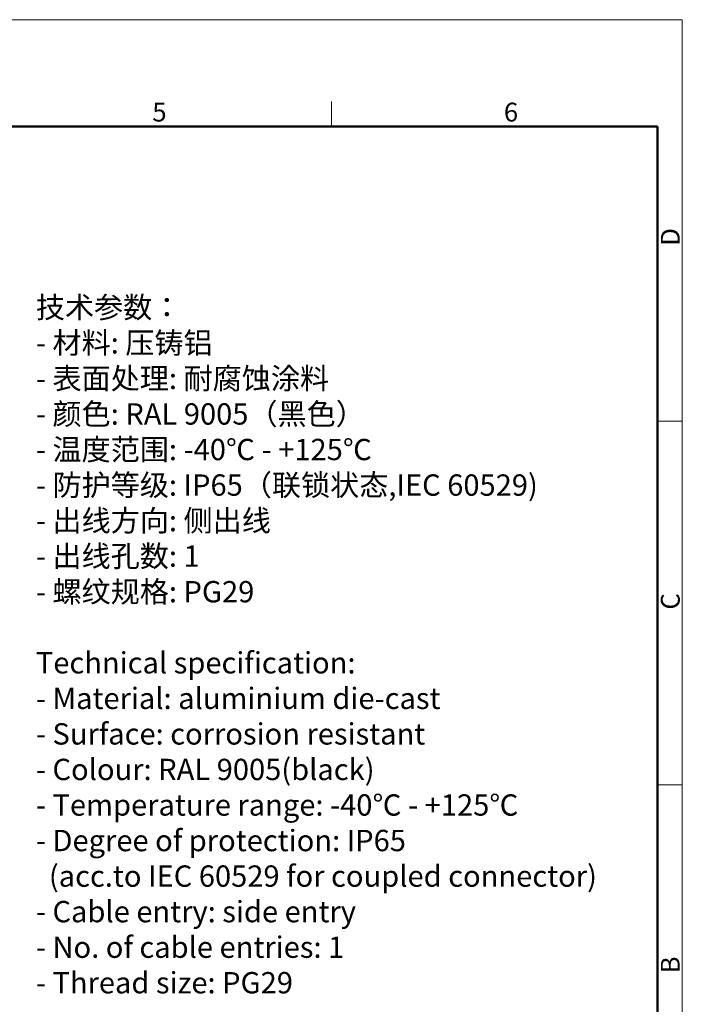
# Model space of a CAD drawing. Units: millimetres. Extents: x 1164 to 1698, y 481 to 859.
# Drawn here: x 1530 to 1698, y 609 to 859 of the extents above; entities that cross this region are included whole.
import ezdxf

# ---------------------------------------------------------------- set-up
doc = ezdxf.new("R2010")
doc.units = ezdxf.units.MM
doc.header["$LTSCALE"] = 65.395
for name, color, linetype, lineweight in [('Dim', 3, 'CONTINUOUS', 15), ('图框', 7, 'CONTINUOUS', 20), ('打标文字', 3, 'CONTINUOUS', 20)]:
    doc.layers.add(name, color=color, linetype=linetype, lineweight=lineweight)
doc.styles.add('Romans字体', font='romans.shx', dxfattribs={"width": 0.75})
doc.styles.get("Standard").update_dxf_attribs({"font": 'SIMFANG.TTF', "width": 0.75})

# ---------------------------------------------------------------- blocks, each defined once
blk = doc.blocks.new('A4图框-NEW')
at = {"layer": '图框', "color": 1, "lineweight": 18}
for p in [(833.41, 690.53), (1130.41, 480.53)]:
    blk.add_line(p, (1130.41, 690.53), dxfattribs=at)
at = {"layer": '图框', "color": 6}
for p, q in [((1081.09, 679.03), (1081.09, 675.53)), ((1130.41, 634.07), (1126.93, 634.07)), ((1130.41, 582.89), (1126.93, 582.89))]:
    blk.add_line(p, q, dxfattribs=at)
at = {"layer": '图框', "lineweight": 50}
for p in [(836.91, 675.53), (1126.93, 484.03)]:
    blk.add_line(p, (1126.93, 675.53), dxfattribs=at)
at = {"layer": '图框', "color": 6, "char_height": 2.65, "width": 2.5579, "attachment_point": 1, "style": 'Romans字体'}
for s, insert in [('5', (1055.9, 678.86)), ('6', (1105.33, 678.86))]:
    blk.add_mtext(s, dxfattribs=dict(at, insert=insert))
at = {"layer": '图框', "color": 6, "char_height": 2.65, "width": 2.5579, "attachment_point": 1, "rotation": 90, "style": 'Romans字体'}
for s, insert in [('D', (1127.4, 658.73)), ('C', (1127.4, 607.55)), ('B', (1127.4, 556.37))]:
    blk.add_mtext(s, dxfattribs=dict(at, insert=insert))

msp = doc.modelspace()

# ---------------------------------------------------------------- block references
at = {"layer": 'Dim', "xscale": 1.799999999999954, "yscale": 1.80000000000001, "zscale": 1.799999999999998}
msp.add_blockref('A4图框-NEW', (-336.64, -384.43), dxfattribs=at)

# ---------------------------------------------------------------- texts
at = {"layer": '打标文字', "color": 3, "insert": (1534.51, 788.4), "char_height": 5.4, "width": 155.2587, "attachment_point": 1}
msp.add_mtext('\\A1;技术参数：\\P- 材料: 压铸铝\\P- 表面处理: 耐腐蚀涂料\\P- 颜色: {\\Fromans|c134;RAL 9005}（黑色） \\P- 温度范围: {\\Fromans|c134;-40}℃{\\Fromans|c134; - +125}℃\\P- 防护等级: {\\Fromans|c134;IP65}（联锁状态,{\\Fromans|c134;IEC 60529})    \\P- 出线方向: 侧出线\\P- 出线孔数: {\\Fromans|c134;1}\\P- 螺纹规格: {\\Fromans|c134;PG29\\Ftxt|c134;\\P\\Fromans|c134;\\PTechnical specification:\\P- Material: aluminium die-cast\\P- Surface: corrosion resistant\\P- Colour: RAL 9005(black)\\P- Temperature range: -40}℃{\\Fromans|c134; - +125}℃{\\Fromans|c134;\\P- Degree of protection: IP65\\P  (acc.to IEC 60529 for coupled connector)\\P- Cable entry: side entry\\P- No. of cable entries: 1\\P- Thread size: PG29}', dxfattribs=at)

doc.saveas('drawing.dxf')
